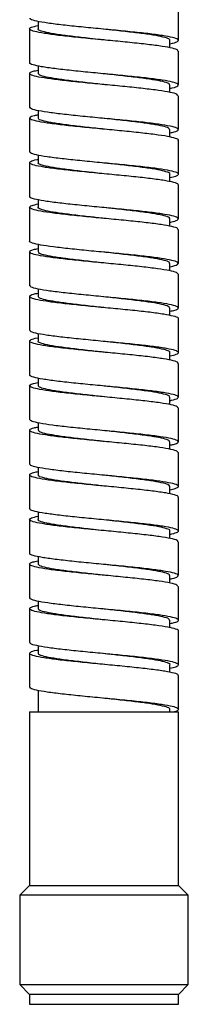
# Model space of a CAD drawing. Units: millimetres. Extents: x -419 to 210, y -119 to 641.
# Drawn here: x -394 to -377, y -119 to -20 of the extents above; entities that cross this region are included whole.
import ezdxf

# ---------------------------------------------------------------- set-up
doc = ezdxf.new("R2010")
doc.units = ezdxf.units.MM
doc.layers.add('A1', color=7, linetype='Continuous')

msp = doc.modelspace()

# ---------------------------------------------------------------- linework, layer by layer
at = {"layer": 'A1', "linetype": 'Continuous', "lineweight": 25}
for p, q in [((-377.979, -21.881), (-377.979, -18.471)), ((-392.979, -20.721), (-392.979, -24.131)), ((-392.129, -19.964), (-392.129, -20.72)), ((-378.829, -22.635), (-378.829, -21.881)), ((-377.979, -26.381), (-377.979, -22.971)), ((-392.129, -24.462), (-392.129, -25.221)), ((-392.979, -25.221), (-392.979, -28.631)), ((-385.479, -25.256), (-385.479, -25.256)), ((-378.829, -27.126), (-378.829, -26.381)), ((-377.979, -30.881), (-377.979, -27.471)), ((-392.979, -29.721), (-392.979, -33.131)), ((-392.129, -28.97), (-392.129, -29.721)), ((-385.479, -29.756), (-385.479, -29.756)), ((-378.829, -31.638), (-378.829, -30.88)), ((-377.979, -35.381), (-377.979, -31.971)), ((-392.129, -33.469), (-392.129, -34.22)), ((-392.979, -34.221), (-392.979, -37.631)), ((-378.829, -36.139), (-378.829, -35.381)), ((-377.979, -39.881), (-377.979, -36.471)), ((-392.979, -38.721), (-392.979, -42.131)), ((-392.129, -37.963), (-392.129, -38.721)), ((-378.829, -40.633), (-378.829, -39.881)), ((-377.979, -44.381), (-377.979, -40.971)), ((-392.129, -42.463), (-392.129, -43.221)), ((-392.979, -43.221), (-392.979, -46.631)), ((-385.479, -43.256), (-385.479, -43.256)), ((-378.829, -45.13), (-378.829, -44.381)), ((-377.979, -48.881), (-377.979, -45.471)), ((-392.129, -46.975), (-392.129, -47.721)), ((-392.979, -47.721), (-392.979, -51.131)), ((-378.829, -49.639), (-378.829, -48.88)), ((-377.979, -53.381), (-377.979, -49.971)), ((-392.129, -51.467), (-392.129, -52.22)), ((-392.979, -52.221), (-392.979, -55.631)), ((-378.829, -54.137), (-378.829, -53.381)), ((-377.979, -57.881), (-377.979, -54.471)), ((-392.129, -55.962), (-392.129, -56.721)), ((-392.979, -56.721), (-392.979, -60.131)), ((-385.479, -56.756), (-385.479, -56.756)), ((-378.829, -58.63), (-378.829, -57.881)), ((-377.979, -62.381), (-377.979, -58.971)), ((-392.129, -60.465), (-392.129, -61.221)), ((-392.979, -61.221), (-392.979, -64.631)), ((-385.479, -61.256), (-385.479, -61.256)), ((-378.829, -63.134), (-378.829, -62.38)), ((-377.979, -66.881), (-377.979, -63.471)), ((-392.129, -64.973), (-392.129, -65.721)), ((-392.979, -65.721), (-392.979, -69.131)), ((-378.829, -67.639), (-378.829, -66.881)), ((-377.979, -71.381), (-377.979, -67.971)), ((-392.129, -69.465), (-392.129, -70.22)), ((-392.979, -70.221), (-392.979, -73.631)), ((-378.829, -72.136), (-378.829, -71.381)), ((-377.979, -75.881), (-377.979, -72.471)), ((-392.129, -73.962), (-392.129, -74.721)), ((-392.979, -74.721), (-392.979, -78.131)), ((-385.479, -74.756), (-385.479, -74.756)), ((-378.829, -76.627), (-378.829, -75.881)), ((-377.979, -80.381), (-377.979, -76.971)), ((-392.129, -78.468), (-392.129, -79.221)), ((-392.979, -79.221), (-392.979, -82.631)), ((-385.479, -79.256), (-385.479, -79.256)), ((-378.829, -81.137), (-378.829, -80.38)), ((-377.979, -84.881), (-377.979, -81.471)), ((-392.129, -82.97), (-392.129, -83.72)), ((-392.979, -83.721), (-392.979, -87.131)), ((-378.829, -85.639), (-378.829, -84.881)), ((-377.979, -89.381), (-377.979, -85.971)), ((-392.129, -87.464), (-392.129, -89.631)), ((-378.829, -89.631), (-378.829, -89.381)), ((-392.979, -89.631), (-392.979, -107.131)), ((-392.979, -89.631), (-377.979, -89.631)), ((-377.979, -107.131), (-377.979, -89.631)), ((-392.979, -107.131), (-393.979, -108.131)), ((-392.979, -107.131), (-377.979, -107.131)), ((-376.979, -108.131), (-377.979, -107.131)), ((-393.979, -108.131), (-393.979, -117.131)), ((-376.979, -108.131), (-393.979, -108.131)), ((-376.979, -117.131), (-376.979, -108.131)), ((-393.979, -117.131), (-392.979, -118.131)), ((-393.979, -117.131), (-376.979, -117.131)), ((-377.979, -118.131), (-376.979, -117.131)), ((-392.979, -118.131), (-392.979, -119.131)), ((-377.979, -118.131), (-392.979, -118.131)), ((-377.979, -119.131), (-377.979, -118.131)), ((-392.979, -119.131), (-377.979, -119.131))]:
    msp.add_line(p, q, dxfattribs=at)
for points, knots in [([(-378.829, -22.225), (-378.827, -22.225), (-378.435, -22.16), (-378.087, -22.028), (-377.892, -21.838), (-378.303, -21.641), (-379.221, -21.452), (-380.593, -21.254), (-382.322, -21.065), (-384.275, -20.868), (-386.321, -20.678), (-388.301, -20.481), (-390.079, -20.292), (-391.529, -20.094), (-392.51, -19.905), (-392.986, -19.746), (-392.93, -19.656), (-392.914, -19.63)], [0, 0, 0, 0, 0.000444, 0.075183, 0.149515, 0.2243, 0.298594, 0.373414, 0.447679, 0.522525, 0.596771, 0.671632, 0.745869, 0.820734, 0.894971, 0.969831, 1, 1, 1, 1]), ([(-378.047, -22.971), (-378.034, -22.939), (-377.994, -22.844), (-378.517, -22.679), (-379.546, -22.49), (-381.03, -22.292), (-382.833, -22.103), (-384.825, -21.905), (-386.868, -21.716), (-388.807, -21.519), (-390.508, -21.329), (-391.841, -21.132), (-392.718, -20.942), (-393.058, -20.746), (-392.9, -20.561), (-392.376, -20.439), (-392.129, -20.381)], [0, 0, 0, 0, 0.0370848, 0.1120902, 0.1864712, 0.2614666, 0.3358619, 0.410837, 0.4852561, 0.5602007, 0.6346534, 0.7095572, 0.784053, 0.8589059, 0.9334543, 1, 1, 1, 1]), ([(-385.474, -21.846), (-385.882, -21.802), (-386.892, -21.695), (-388.43, -21.519), (-389.936, -21.329), (-391.128, -21.132), (-391.867, -20.942), (-392.186, -20.802), (-392.11, -20.729), (-392.101, -20.72)], [0, 0, 0, 0, 0.117064, 0.289513, 0.460824, 0.633179, 0.80459, 0.976827, 1, 1, 1, 1]), ([(-378.871, -21.881), (-378.858, -21.867), (-378.788, -21.788), (-379.139, -21.641), (-379.924, -21.452), (-381.148, -21.254), (-382.679, -21.065), (-384.175, -20.895), (-385.129, -20.793), (-385.481, -20.756)], [0, 0, 0, 0, 0.038882, 0.211322, 0.382626, 0.555149, 0.726387, 0.898968, 1, 1, 1, 1]), ([(-378.829, -26.717), (-378.746, -26.702), (-378.301, -26.623), (-377.981, -26.475), (-377.95, -26.287), (-378.501, -26.089), (-379.551, -25.9), (-381.029, -25.702), (-382.833, -25.513), (-384.825, -25.315), (-386.868, -25.126), (-388.807, -24.929), (-390.506, -24.739), (-391.851, -24.542), (-392.683, -24.352), (-393.044, -24.212), (-392.957, -24.139), (-392.947, -24.13)], [0, 0, 0, 0, 0.0172833, 0.092398, 0.1668831, 0.2419981, 0.3164878, 0.3915928, 0.4660968, 0.5411815, 0.6157094, 0.6907635, 0.7653249, 0.8403382, 0.9149428, 0.989905, 1, 1, 1, 1]), ([(-378.026, -27.471), (-378.038, -27.422), (-378.065, -27.309), (-378.747, -27.127), (-379.909, -26.936), (-381.49, -26.741), (-383.357, -26.549), (-385.378, -26.355), (-387.406, -26.162), (-389.295, -25.969), (-390.907, -25.775), (-392.125, -25.582), (-392.867, -25.388), (-393.052, -25.196), (-392.809, -25.028), (-392.312, -24.926), (-392.129, -24.889)], [0, 0, 0, 0, 0.057747, 0.132821, 0.207528, 0.282547, 0.357311, 0.432264, 0.507095, 0.581973, 0.656879, 0.731684, 0.806663, 0.881405, 0.956446, 1, 1, 1, 1]), ([(-385.469, -26.347), (-386.041, -26.285), (-387.213, -26.159), (-388.862, -25.969), (-390.294, -25.775), (-391.365, -25.582), (-392.026, -25.396), (-392.077, -25.277), (-392.101, -25.221)], [0, 0, 0, 0, 0.164079, 0.33581, 0.507609, 0.679173, 0.851137, 1, 1, 1, 1]), ([(-378.889, -26.381), (-378.877, -26.349), (-378.842, -26.254), (-379.306, -26.089), (-380.219, -25.9), (-381.534, -25.702), (-383.132, -25.513), (-384.499, -25.36), (-385.286, -25.276), (-385.474, -25.256)], [0, 0, 0, 0, 0.085307, 0.257985, 0.429219, 0.601873, 0.77314, 0.945748, 1, 1, 1, 1]), ([(-378.829, -31.212), (-378.672, -31.181), (-378.186, -31.087), (-377.919, -30.924), (-378.046, -30.734), (-378.737, -30.537), (-379.911, -30.346), (-381.489, -30.151), (-383.357, -29.959), (-385.377, -29.765), (-387.406, -29.572), (-389.294, -29.379), (-390.909, -29.185), (-392.118, -28.992), (-392.863, -28.806), (-392.921, -28.686), (-392.948, -28.631)], [0, 0, 0, 0, 0.036031, 0.111166, 0.18584, 0.26093, 0.335652, 0.410685, 0.485465, 0.560432, 0.635278, 0.710171, 0.785092, 0.859912, 0.934905, 1, 1, 1, 1]), ([(-377.989, -31.971), (-377.986, -31.969), (-377.895, -31.902), (-378.222, -31.77), (-378.997, -31.578), (-380.303, -31.382), (-381.969, -31.191), (-383.891, -30.995), (-385.931, -30.805), (-387.934, -30.608), (-389.763, -30.418), (-391.278, -30.221), (-392.374, -30.032), (-392.978, -29.834), (-393.005, -29.645), (-392.701, -29.492), (-392.24, -29.407), (-392.129, -29.387)], [0, 0, 0, 0, 0.002826, 0.077739, 0.152489, 0.22747, 0.302162, 0.3772, 0.451843, 0.526928, 0.601531, 0.676654, 0.751227, 0.826376, 0.900929, 0.976095, 1, 1, 1, 1]), ([(-385.487, -30.845), (-385.615, -30.832), (-386.34, -30.754), (-387.657, -30.608), (-389.276, -30.418), (-390.624, -30.221), (-391.581, -30.032), (-392.093, -29.861), (-392.077, -29.759), (-392.071, -29.721)], [0, 0, 0, 0, 0.03699, 0.209516, 0.380928, 0.553539, 0.724882, 0.897555, 1, 1, 1, 1]), ([(-378.872, -30.88), (-378.882, -30.831), (-378.906, -30.718), (-379.51, -30.537), (-380.54, -30.346), (-381.942, -30.151), (-383.595, -29.959), (-384.825, -29.827), (-385.444, -29.759), (-385.47, -29.756)], [0, 0, 0, 0, 0.131993, 0.304455, 0.47607, 0.648403, 0.82015, 0.992332, 1, 1, 1, 1]), ([(-378.829, -35.716), (-378.605, -35.666), (-378.09, -35.552), (-377.897, -35.374), (-378.181, -35.18), (-379.008, -34.988), (-380.3, -34.792), (-381.97, -34.601), (-383.891, -34.405), (-385.931, -34.215), (-387.934, -34.018), (-389.762, -33.828), (-391.282, -33.631), (-392.361, -33.442), (-392.939, -33.271), (-392.921, -33.169), (-392.914, -33.131)], [0, 0, 0, 0, 0.057616, 0.132379, 0.207235, 0.28193, 0.356854, 0.43149, 0.506471, 0.581058, 0.656087, 0.730634, 0.8057, 0.880216, 0.955309, 1, 1, 1, 1]), ([(-378.037, -36.471), (-378.02, -36.452), (-377.95, -36.368), (-378.379, -36.216), (-379.308, -36.027), (-380.719, -35.829), (-382.469, -35.64), (-384.435, -35.442), (-386.482, -35.253), (-388.45, -35.055), (-390.208, -34.866), (-391.62, -34.669), (-392.587, -34.479), (-393.049, -34.282), (-392.915, -34.093), (-392.574, -33.955), (-392.162, -33.885), (-392.129, -33.88)], [0, 0, 0, 0, 0.022765, 0.0977, 0.172065, 0.247022, 0.321371, 0.39634, 0.470682, 0.545653, 0.619998, 0.69496, 0.769318, 0.844262, 0.918642, 0.993557, 1, 1, 1, 1]), ([(-385.478, -35.346), (-385.77, -35.315), (-386.664, -35.22), (-388.114, -35.055), (-389.671, -34.866), (-390.929, -34.669), (-391.762, -34.48), (-392.151, -34.326), (-392.091, -34.241), (-392.076, -34.22)], [0, 0, 0, 0, 0.0839532, 0.2565795, 0.4277578, 0.6003643, 0.7715724, 0.9441353, 1, 1, 1, 1]), ([(-378.838, -35.381), (-378.835, -35.378), (-378.755, -35.312), (-379.045, -35.18), (-379.732, -34.988), (-380.889, -34.792), (-382.367, -34.601), (-383.947, -34.42), (-385.017, -34.306), (-385.485, -34.256)], [0, 0, 0, 0, 0.006359, 0.178329, 0.349924, 0.52205, 0.69351, 0.865769, 1, 1, 1, 1]), ([(-378.829, -40.223), (-378.802, -40.218), (-378.394, -40.149), (-378.052, -40.013), (-377.905, -39.823), (-378.357, -39.626), (-379.314, -39.437), (-380.717, -39.239), (-382.47, -39.05), (-384.435, -38.852), (-386.482, -38.663), (-388.451, -38.465), (-390.207, -38.276), (-391.626, -38.079), (-392.565, -37.89), (-393.004, -37.736), (-392.936, -37.651), (-392.919, -37.631)], [0, 0, 0, 0, 0.005201, 0.080087, 0.154461, 0.22938, 0.303728, 0.378669, 0.453001, 0.527954, 0.60228, 0.677235, 0.751564, 0.82651, 0.900852, 0.975779, 1, 1, 1, 1]), ([(-378.045, -40.971), (-378.037, -40.934), (-378.014, -40.834), (-378.58, -40.664), (-379.649, -40.474), (-381.162, -40.277), (-382.985, -40.087), (-384.986, -39.89), (-387.027, -39.7), (-388.951, -39.504), (-390.628, -39.313), (-391.928, -39.118), (-392.766, -38.926), (-393.06, -38.731), (-392.875, -38.552), (-392.358, -38.436), (-392.129, -38.385)], [0, 0, 0, 0, 0.04319, 0.118267, 0.192754, 0.267808, 0.342322, 0.417342, 0.491892, 0.566868, 0.641465, 0.716387, 0.791039, 0.865897, 0.940614, 1, 1, 1, 1]), ([(-385.473, -39.846), (-385.929, -39.797), (-386.986, -39.685), (-388.558, -39.504), (-390.042, -39.313), (-391.207, -39.118), (-391.904, -38.926), (-392.2, -38.792), (-392.12, -38.724), (-392.116, -38.721)], [0, 0, 0, 0, 0.1307, 0.303007, 0.474437, 0.646619, 0.818177, 0.990212, 1, 1, 1, 1]), ([(-378.88, -39.881), (-378.865, -39.862), (-378.803, -39.778), (-379.184, -39.626), (-380.007, -39.437), (-381.258, -39.239), (-382.81, -39.05), (-384.27, -38.884), (-385.175, -38.788), (-385.479, -38.756)], [0, 0, 0, 0, 0.052391, 0.22495, 0.396189, 0.5688, 0.740002, 0.91264, 1, 1, 1, 1]), ([(-378.829, -44.715), (-378.723, -44.696), (-378.266, -44.612), (-377.959, -44.46), (-377.974, -44.271), (-378.566, -44.074), (-379.653, -43.884), (-381.161, -43.687), (-382.985, -43.497), (-384.986, -43.3), (-387.026, -43.11), (-388.952, -42.914), (-390.625, -42.723), (-391.939, -42.528), (-392.725, -42.336), (-393.059, -42.202), (-392.969, -42.134), (-392.964, -42.131)], [0, 0, 0, 0, 0.0225299, 0.0976918, 0.1722332, 0.2473822, 0.3219406, 0.3970662, 0.4716515, 0.5467435, 0.6213652, 0.6964133, 0.771081, 0.846075, 0.9207984, 0.9957281, 1, 1, 1, 1]), ([(-378.013, -45.471), (-378.037, -45.416), (-378.089, -45.298), (-378.821, -45.113), (-380.02, -44.921), (-381.628, -44.727), (-383.512, -44.533), (-385.539, -44.34), (-387.561, -44.146), (-389.434, -43.954), (-391.018, -43.759), (-392.202, -43.568), (-392.903, -43.372), (-393.042, -43.181), (-392.78, -43.017), (-392.292, -42.921), (-392.129, -42.889)], [0, 0, 0, 0, 0.063562, 0.138579, 0.213379, 0.288327, 0.363196, 0.438069, 0.513014, 0.587817, 0.662831, 0.737574, 0.812647, 0.887339, 0.962461, 1, 1, 1, 1]), ([(-385.482, -44.346), (-385.499, -44.344), (-386.107, -44.277), (-387.328, -44.146), (-388.984, -43.954), (-390.393, -43.759), (-391.432, -43.568), (-392.047, -43.386), (-392.076, -43.271), (-392.089, -43.221)], [0, 0, 0, 0, 0.004696, 0.17674, 0.348454, 0.520657, 0.692232, 0.864571, 1, 1, 1, 1]), ([(-378.888, -44.381), (-378.88, -44.344), (-378.86, -44.243), (-379.362, -44.074), (-380.31, -43.884), (-381.651, -43.687), (-383.267, -43.497), (-384.594, -43.35), (-385.332, -43.271), (-385.473, -43.256)], [0, 0, 0, 0, 0.098928, 0.271588, 0.442886, 0.615492, 0.786852, 0.959381, 1, 1, 1, 1]), ([(-378.829, -49.212), (-378.651, -49.176), (-378.156, -49.076), (-377.908, -48.909), (-378.081, -48.718), (-378.813, -48.523), (-380.022, -48.331), (-381.627, -48.137), (-383.512, -47.943), (-385.539, -47.75), (-387.561, -47.556), (-389.433, -47.364), (-391.021, -47.169), (-392.193, -46.978), (-392.887, -46.796), (-392.92, -46.681), (-392.935, -46.63)], [0, 0, 0, 0, 0.041982, 0.117046, 0.191774, 0.266779, 0.341567, 0.416504, 0.491361, 0.566221, 0.641154, 0.715945, 0.790947, 0.865677, 0.940739, 1, 1, 1, 1]), ([(-378.006, -49.971), (-377.998, -49.964), (-377.911, -49.892), (-378.263, -49.754), (-379.084, -49.563), (-380.421, -49.367), (-382.113, -49.177), (-384.049, -48.98), (-386.092, -48.79), (-388.086, -48.593), (-389.895, -48.403), (-391.381, -48.206), (-392.44, -48.017), (-393.003, -47.819), (-392.983, -47.63), (-392.666, -47.481), (-392.218, -47.401), (-392.129, -47.385)], [0, 0, 0, 0, 0.00853, 0.083491, 0.158131, 0.233147, 0.307741, 0.382801, 0.457358, 0.532452, 0.606982, 0.6821, 0.756612, 0.831744, 0.906248, 0.981383, 1, 1, 1, 1]), ([(-385.49, -48.845), (-385.664, -48.826), (-386.436, -48.744), (-387.791, -48.593), (-389.394, -48.403), (-390.716, -48.206), (-391.638, -48.017), (-392.111, -47.85), (-392.08, -47.754), (-392.069, -47.721)], [0, 0, 0, 0, 0.050228, 0.222913, 0.394293, 0.567034, 0.738374, 0.911145, 1, 1, 1, 1]), ([(-378.86, -48.88), (-378.881, -48.826), (-378.927, -48.708), (-379.575, -48.523), (-380.638, -48.331), (-382.064, -48.137), (-383.721, -47.945), (-384.904, -47.818), (-385.488, -47.755)], [0, 0, 0, 0, 0.145382, 0.317408, 0.488932, 0.6608, 0.832485, 1, 1, 1, 1]), ([(-378.829, -53.719), (-378.587, -53.663), (-378.065, -53.542), (-377.899, -53.359), (-378.227, -53.164), (-379.094, -52.973), (-380.419, -52.777), (-382.114, -52.586), (-384.049, -52.39), (-386.092, -52.2), (-388.086, -52.003), (-389.894, -51.813), (-391.385, -51.616), (-392.425, -51.427), (-392.959, -51.26), (-392.924, -51.163), (-392.911, -51.13)], [0, 0, 0, 0, 0.064651, 0.13923, 0.214074, 0.288596, 0.363494, 0.43797, 0.512913, 0.587352, 0.662329, 0.736741, 0.811741, 0.886136, 0.96115, 1, 1, 1, 1]), ([(-378.043, -54.471), (-378.027, -54.446), (-377.967, -54.358), (-378.434, -54.2), (-379.404, -54.012), (-380.846, -53.814), (-382.618, -53.625), (-384.596, -53.427), (-386.642, -53.238), (-388.598, -53.04), (-390.333, -52.851), (-391.714, -52.653), (-392.641, -52.464), (-393.063, -52.267), (-392.881, -52.077), (-392.533, -51.944), (-392.138, -51.878), (-392.129, -51.877)], [0, 0, 0, 0, 0.028605, 0.103487, 0.177753, 0.252644, 0.326907, 0.401797, 0.476065, 0.550944, 0.625228, 0.700084, 0.774394, 0.849218, 0.923563, 0.998345, 1, 1, 1, 1]), ([(-385.477, -53.346), (-385.817, -53.31), (-386.759, -53.21), (-388.245, -53.04), (-389.782, -52.851), (-391.013, -52.653), (-391.808, -52.464), (-392.166, -52.316), (-392.098, -52.236), (-392.084, -52.22)], [0, 0, 0, 0, 0.097487, 0.270093, 0.441324, 0.613879, 0.785168, 0.957649, 1, 1, 1, 1]), ([(-378.853, -53.381), (-378.846, -53.374), (-378.768, -53.302), (-379.081, -53.164), (-379.809, -52.973), (-380.995, -52.777), (-382.495, -52.586), (-384.041, -52.409), (-385.063, -52.3), (-385.484, -52.256)], [0, 0, 0, 0, 0.019727, 0.191921, 0.363373, 0.535693, 0.707037, 0.879459, 1, 1, 1, 1]), ([(-378.04, -58.971), (-378.038, -58.929), (-378.034, -58.823), (-378.646, -58.649), (-379.755, -58.459), (-381.296, -58.262), (-383.138, -58.072), (-385.147, -57.876), (-387.184, -57.685), (-389.094, -57.489), (-390.745, -57.297), (-392.011, -57.103), (-392.81, -56.91), (-393.059, -56.717), (-392.849, -56.542), (-392.339, -56.433), (-392.129, -56.387)], [0, 0, 0, 0, 0.049247, 0.12435, 0.198932, 0.273998, 0.348619, 0.423638, 0.498308, 0.57327, 0.647998, 0.722893, 0.797689, 0.872508, 0.94738, 1, 1, 1, 1]), ([(-378.829, -58.22), (-378.779, -58.211), (-378.355, -58.139), (-378.02, -57.997), (-377.921, -57.808), (-378.414, -57.61), (-379.409, -57.422), (-380.844, -57.224), (-382.619, -57.035), (-384.595, -56.837), (-386.642, -56.648), (-388.599, -56.45), (-390.332, -56.261), (-391.72, -56.063), (-392.617, -55.874), (-393.021, -55.726), (-392.944, -55.646), (-392.928, -55.63)], [0, 0, 0, 0, 0.010083, 0.085079, 0.15949, 0.234505, 0.308903, 0.383927, 0.458321, 0.533344, 0.607744, 0.682755, 0.757171, 0.83216, 0.906602, 0.981559, 1, 1, 1, 1]), ([(-385.472, -57.846), (-385.976, -57.792), (-387.081, -57.674), (-388.684, -57.489), (-390.15, -57.297), (-391.266, -57.103), (-391.994, -56.911), (-392.081, -56.784), (-392.124, -56.721)], [0, 0, 0, 0, 0.144345, 0.316465, 0.488043, 0.660007, 0.831742, 1, 1, 1, 1]), ([(-378.886, -57.881), (-378.871, -57.856), (-378.819, -57.768), (-379.232, -57.61), (-380.093, -57.422), (-381.371, -57.224), (-382.942, -57.035), (-384.364, -56.874), (-385.221, -56.783), (-385.477, -56.756)], [0, 0, 0, 0, 0.065944, 0.23858, 0.40979, 0.582447, 0.753648, 0.926302, 1, 1, 1, 1]), ([(-378.829, -62.713), (-378.702, -62.69), (-378.232, -62.602), (-377.94, -62.445), (-378.001, -62.256), (-378.634, -62.058), (-379.758, -61.869), (-381.295, -61.672), (-383.138, -61.482), (-385.147, -61.286), (-387.184, -61.095), (-389.094, -60.899), (-390.746, -60.707), (-392.005, -60.513), (-392.828, -60.321), (-392.926, -60.194), (-392.974, -60.13)], [0, 0, 0, 0, 0.02795, 0.103114, 0.1777, 0.252837, 0.327453, 0.402554, 0.477209, 0.552262, 0.626966, 0.701963, 0.776725, 0.851655, 0.926485, 1, 1, 1, 1]), ([(-377.997, -63.471), (-378.034, -63.412), (-378.113, -63.287), (-378.898, -63.098), (-380.133, -62.905), (-381.768, -62.712), (-383.667, -62.518), (-385.701, -62.326), (-387.715, -62.13), (-389.571, -61.939), (-391.127, -61.743), (-392.275, -61.553), (-392.936, -61.356), (-393.029, -61.167), (-392.748, -61.007), (-392.271, -60.916), (-392.129, -60.889)], [0, 0, 0, 0, 0.069597, 0.144503, 0.219374, 0.294204, 0.36915, 0.443914, 0.518926, 0.593632, 0.6687, 0.743358, 0.818473, 0.893092, 0.968242, 1, 1, 1, 1]), ([(-385.487, -62.345), (-385.548, -62.339), (-386.204, -62.268), (-387.464, -62.13), (-389.106, -61.94), (-390.49, -61.743), (-391.495, -61.553), (-392.066, -61.375), (-392.076, -61.266), (-392.08, -61.221)], [0, 0, 0, 0, 0.017776, 0.190082, 0.36168, 0.534115, 0.705603, 0.878144, 1, 1, 1, 1]), ([(-378.883, -62.38), (-378.882, -62.339), (-378.878, -62.233), (-379.421, -62.059), (-380.403, -61.869), (-381.77, -61.672), (-383.401, -61.482), (-384.689, -61.34), (-385.378, -61.266), (-385.471, -61.256)], [0, 0, 0, 0, 0.112562, 0.285167, 0.456566, 0.629086, 0.800576, 0.972988, 1, 1, 1, 1]), ([(-378.021, -67.971), (-378.008, -67.959), (-377.926, -67.882), (-378.308, -67.738), (-379.175, -67.548), (-380.542, -67.351), (-382.259, -67.162), (-384.208, -66.964), (-386.253, -66.775), (-388.237, -66.577), (-390.026, -66.388), (-391.482, -66.19), (-392.503, -66.001), (-393.024, -65.803), (-392.957, -65.615), (-392.629, -65.47), (-392.195, -65.395), (-392.129, -65.383)], [0, 0, 0, 0, 0.014453, 0.089419, 0.163936, 0.238943, 0.313427, 0.388465, 0.462925, 0.537983, 0.612428, 0.687497, 0.761937, 0.837006, 0.911451, 0.98651, 1, 1, 1, 1]), ([(-378.829, -67.213), (-378.632, -67.172), (-378.128, -67.066), (-377.901, -66.894), (-378.12, -66.702), (-378.891, -66.508), (-380.135, -66.315), (-381.767, -66.122), (-383.667, -65.928), (-385.7, -65.736), (-387.716, -65.54), (-389.57, -65.349), (-391.13, -65.153), (-392.264, -64.963), (-392.909, -64.785), (-392.919, -64.676), (-392.924, -64.631)], [0, 0, 0, 0, 0.0482118, 0.1231846, 0.1979787, 0.2728799, 0.3477461, 0.4225715, 0.4975133, 0.5722718, 0.6472797, 0.7219809, 0.7970447, 0.8716981, 0.9468076, 1, 1, 1, 1]), ([(-385.48, -66.846), (-385.704, -66.822), (-386.529, -66.734), (-387.925, -66.577), (-389.509, -66.388), (-390.806, -66.19), (-391.691, -66.001), (-392.128, -65.84), (-392.083, -65.748), (-392.07, -65.721)], [0, 0, 0, 0, 0.064589, 0.237194, 0.408381, 0.58101, 0.752185, 0.924815, 1, 1, 1, 1]), ([(-378.845, -66.881), (-378.879, -66.821), (-378.948, -66.697), (-379.644, -66.508), (-380.739, -66.315), (-382.188, -66.122), (-383.814, -65.934), (-384.951, -65.813), (-385.487, -65.755)], [0, 0, 0, 0, 0.158981, 0.330828, 0.502594, 0.674267, 0.846207, 1, 1, 1, 1]), ([(-378.829, -71.724), (-378.569, -71.661), (-378.041, -71.533), (-377.904, -71.345), (-378.277, -71.148), (-379.183, -70.958), (-380.54, -70.761), (-382.26, -70.572), (-384.208, -70.374), (-386.253, -70.185), (-388.237, -69.987), (-390.025, -69.798), (-391.486, -69.6), (-392.485, -69.411), (-392.978, -69.25), (-392.928, -69.159), (-392.912, -69.131)], [0, 0, 0, 0, 0.072155, 0.146563, 0.221375, 0.295739, 0.370591, 0.444922, 0.519805, 0.594111, 0.669016, 0.743307, 0.818222, 0.892508, 0.967423, 1, 1, 1, 1]), ([(-378.046, -72.471), (-378.032, -72.441), (-377.986, -72.348), (-378.492, -72.185), (-379.503, -71.996), (-380.975, -71.798), (-382.769, -71.609), (-384.756, -71.412), (-386.801, -71.222), (-388.745, -71.025), (-390.457, -70.835), (-391.804, -70.639), (-392.697, -70.448), (-393.056, -70.252), (-392.91, -70.065), (-392.383, -69.94), (-392.129, -69.879)], [0, 0, 0, 0, 0.034512, 0.109469, 0.183797, 0.25875, 0.333088, 0.408026, 0.482382, 0.557295, 0.631679, 0.706557, 0.78098, 0.855812, 0.930282, 1, 1, 1, 1]), ([(-385.477, -71.345), (-385.864, -71.304), (-386.853, -71.199), (-388.375, -71.025), (-389.891, -70.835), (-391.095, -70.639), (-391.85, -70.448), (-392.18, -70.306), (-392.106, -70.231), (-392.095, -70.22)], [0, 0, 0, 0, 0.11102, 0.283565, 0.454886, 0.62735, 0.798758, 0.971117, 1, 1, 1, 1]), ([(-378.866, -71.381), (-378.855, -71.369), (-378.782, -71.292), (-379.121, -71.148), (-379.889, -70.958), (-381.102, -70.761), (-382.624, -70.572), (-384.135, -70.399), (-385.11, -70.295), (-385.482, -70.256)], [0, 0, 0, 0, 0.033161, 0.205538, 0.37688, 0.549353, 0.720616, 0.89316, 1, 1, 1, 1]), ([(-378.829, -76.218), (-378.756, -76.205), (-378.317, -76.128), (-377.992, -75.982), (-377.94, -75.793), (-378.475, -75.595), (-379.508, -75.406), (-380.973, -75.208), (-382.769, -75.019), (-384.756, -74.822), (-386.801, -74.632), (-388.746, -74.435), (-390.454, -74.245), (-391.812, -74.049), (-392.664, -73.858), (-393.037, -73.716), (-392.953, -73.641), (-392.941, -73.63)], [0, 0, 0, 0, 0.015106, 0.090193, 0.164657, 0.23975, 0.314213, 0.389301, 0.463773, 0.538847, 0.613338, 0.688387, 0.762906, 0.83792, 0.912476, 0.987445, 1, 1, 1, 1]), ([(-378.031, -76.971), (-378.039, -76.924), (-378.056, -76.813), (-378.716, -76.634), (-379.862, -76.443), (-381.431, -76.247), (-383.291, -76.056), (-385.309, -75.861), (-387.34, -75.669), (-389.236, -75.475), (-390.859, -75.282), (-392.092, -75.089), (-392.851, -74.894), (-393.055, -74.702), (-392.821, -74.532), (-392.32, -74.428), (-392.129, -74.389)], [0, 0, 0, 0, 0.055102, 0.1302025, 0.204883, 0.2799335, 0.3546656, 0.4296561, 0.5044495, 0.5793697, 0.654234, 0.7290778, 0.8040183, 0.878794, 0.953802, 1, 1, 1, 1]), ([(-385.469, -75.846), (-386.021, -75.787), (-387.173, -75.664), (-388.809, -75.475), (-390.251, -75.282), (-391.336, -75.089), (-392.016, -74.901), (-392.078, -74.779), (-392.108, -74.721)], [0, 0, 0, 0, 0.1582586, 0.3300998, 0.5018121, 0.6734771, 0.8453652, 1, 1, 1, 1]), ([(-378.889, -75.881), (-378.876, -75.851), (-378.835, -75.758), (-379.284, -75.595), (-380.181, -75.406), (-381.485, -75.208), (-383.076, -75.019), (-384.459, -74.864), (-385.267, -74.778), (-385.475, -74.756)], [0, 0, 0, 0, 0.079531, 0.252205, 0.423424, 0.596088, 0.767327, 0.939957, 1, 1, 1, 1]), ([(-378.829, -80.712), (-378.68, -80.684), (-378.199, -80.591), (-377.924, -80.43), (-378.032, -80.24), (-378.706, -80.044), (-379.865, -79.853), (-381.431, -79.657), (-383.292, -79.466), (-385.309, -79.271), (-387.34, -79.079), (-389.235, -78.885), (-390.861, -78.692), (-392.085, -78.499), (-392.853, -78.311), (-392.923, -78.188), (-392.956, -78.13)], [0, 0, 0, 0, 0.0335732, 0.1087167, 0.1833584, 0.2584624, 0.3331462, 0.4082002, 0.4829357, 0.5579296, 0.6327265, 0.7076501, 0.7825177, 0.857365, 0.9323089, 1, 1, 1, 1]), ([(-377.98, -81.471), (-377.98, -81.47), (-377.889, -81.407), (-378.206, -81.276), (-378.961, -81.084), (-380.253, -80.889), (-381.908, -80.698), (-383.824, -80.502), (-385.862, -80.311), (-387.869, -80.115), (-389.706, -79.925), (-391.234, -79.728), (-392.346, -79.538), (-392.966, -79.341), (-393.013, -79.152), (-392.716, -78.996), (-392.249, -78.91), (-392.129, -78.888)], [0, 0, 0, 0, 0.000241, 0.075136, 0.149948, 0.224917, 0.299664, 0.374696, 0.449389, 0.524474, 0.599122, 0.674249, 0.748862, 0.824022, 0.898609, 0.973791, 1, 1, 1, 1]), ([(-385.487, -80.346), (-385.595, -80.334), (-386.299, -80.258), (-387.6, -80.115), (-389.226, -79.925), (-390.585, -79.728), (-391.556, -79.538), (-392.086, -79.365), (-392.077, -79.261), (-392.073, -79.221)], [0, 0, 0, 0, 0.031313, 0.203771, 0.37522, 0.547777, 0.719145, 0.891777, 1, 1, 1, 1]), ([(-378.876, -80.38), (-378.882, -80.334), (-378.898, -80.223), (-379.483, -80.044), (-380.499, -79.853), (-381.891, -79.657), (-383.537, -79.466), (-384.784, -79.331), (-385.424, -79.261), (-385.47, -79.256)], [0, 0, 0, 0, 0.126202, 0.298713, 0.470255, 0.642651, 0.814312, 0.98657, 1, 1, 1, 1]), ([(-378.033, -85.971), (-378.017, -85.954), (-377.943, -85.872), (-378.358, -85.722), (-379.267, -85.533), (-380.666, -85.336), (-382.406, -85.146), (-384.367, -84.949), (-386.414, -84.76), (-388.387, -84.562), (-390.154, -84.373), (-391.579, -84.175), (-392.562, -83.986), (-393.042, -83.788), (-392.928, -83.599), (-392.591, -83.459), (-392.172, -83.388), (-392.129, -83.381)], [0, 0, 0, 0, 0.020241, 0.095194, 0.169606, 0.244588, 0.318978, 0.393977, 0.468356, 0.543362, 0.617739, 0.692743, 0.767127, 0.842117, 0.916519, 0.991485, 1, 1, 1, 1]), ([(-378.829, -85.215), (-378.613, -85.168), (-378.101, -85.056), (-377.898, -84.88), (-378.162, -84.686), (-378.973, -84.494), (-380.25, -84.299), (-381.909, -84.108), (-383.824, -83.912), (-385.862, -83.721), (-387.869, -83.525), (-389.705, -83.335), (-391.237, -83.138), (-392.333, -82.948), (-392.93, -82.775), (-392.92, -82.671), (-392.916, -82.63)], [0, 0, 0, 0, 0.054734, 0.129556, 0.204389, 0.279137, 0.354043, 0.428728, 0.503697, 0.578327, 0.653349, 0.727934, 0.802999, 0.877549, 0.952646, 1, 1, 1, 1]), ([(-385.475, -84.846), (-385.748, -84.817), (-386.622, -84.724), (-388.058, -84.562), (-389.623, -84.373), (-390.893, -84.175), (-391.741, -83.986), (-392.144, -83.83), (-392.088, -83.743), (-392.074, -83.72)], [0, 0, 0, 0, 0.078484, 0.251056, 0.422172, 0.594737, 0.76587, 0.938405, 1, 1, 1, 1]), ([(-378.83, -84.881), (-378.83, -84.88), (-378.749, -84.816), (-379.031, -84.686), (-379.7, -84.494), (-380.846, -84.299), (-382.313, -84.107), (-383.908, -83.924), (-384.997, -83.808), (-385.486, -83.756)], [0, 0, 0, 0, 0.000706, 0.172567, 0.344233, 0.516262, 0.687781, 0.859956, 1, 1, 1, 1]), ([(-378.429, -89.631), (-378.315, -89.594), (-378.002, -89.492), (-377.912, -89.33), (-378.33, -89.133), (-379.275, -88.943), (-380.664, -88.746), (-382.407, -88.556), (-384.367, -88.359), (-386.414, -88.17), (-388.387, -87.972), (-390.153, -87.783), (-391.585, -87.585), (-392.542, -87.396), (-392.996, -87.24), (-392.933, -87.153), (-392.917, -87.13)], [0, 0, 0, 0, 0.043778, 0.120889, 0.198527, 0.275606, 0.353273, 0.430329, 0.508015, 0.585059, 0.662753, 0.739795, 0.817485, 0.894535, 0.972212, 1, 1, 1, 1]), ([(-378.877, -89.381), (-378.863, -89.364), (-378.797, -89.282), (-379.165, -89.132), (-379.971, -88.943), (-381.211, -88.746), (-382.755, -88.556), (-384.23, -88.389), (-385.156, -88.29), (-385.48, -88.256)], [0, 0, 0, 0, 0.04665, 0.219166, 0.39043, 0.56301, 0.734224, 0.906845, 1, 1, 1, 1])]:
    msp.add_open_spline(points, degree=3, knots=knots, dxfattribs=at)

doc.saveas('drawing.dxf')
